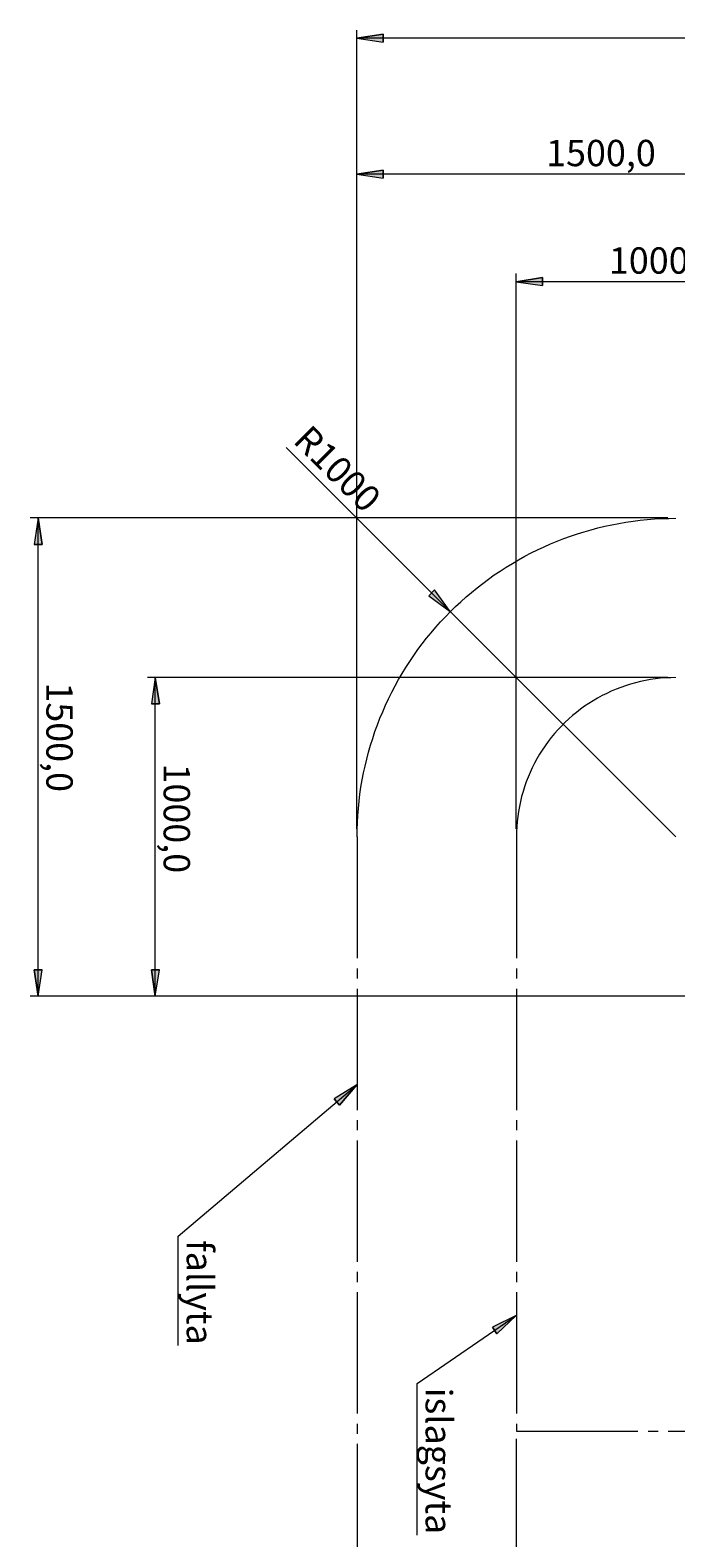
# Model space of a CAD drawing. Extents: x -79 to 4861, y -708 to -211.
# Drawn here: x 3885 to 4003, y -514 to -237 of the extents above; entities that cross this region are included whole.
import ezdxf

# ---------------------------------------------------------------- set-up
doc = ezdxf.new("R2010")
doc.units = 0
doc.header["$MEASUREMENT"] = 0
for name, pattern in [('AI-Linetype-40', [27.882919, 22.306335, -1.858861, 1.858861, -1.858861]), ('AI-Linetype-44', [27.882919, 22.306335, -1.858861, 1.858861, -1.858861]), ('AI-Linetype-49', [27.882919, 22.306335, -1.858861, 1.858861, -1.858861]), ('AI-Linetype-51', [27.882919, 22.306335, -1.858861, 1.858861, -1.858861]), ('AI-Linetype-54', [27.882919, 22.306335, -1.858861, 1.858861, -1.858861])]:
    doc.linetypes.add(name, pattern=pattern)
doc.layers.add('Lager 1', color=7, linetype='Continuous', lineweight=0)

# ---------------------------------------------------------------- blocks, each defined once
blk = doc.blocks.new('Block_4')
at = {"layer": 'Lager 1', "transparency": 33554687}
h = blk.add_hatch(color=7, dxfattribs=at)
h.dxf.hatch_style = 2
edge = h.paths.add_edge_path()
edge.add_spline(control_points=[(4179.7, -238.89), (4179.7, -238.89), (4174.84, -239.67), (4174.84, -239.67), (4174.84, -239.67), (4174.84, -238.17), (4174.84, -238.17)], knot_values=[0, 0, 0, 0, 1, 1, 1, 2, 2, 2, 2], degree=3, periodic=0)
edge.add_line((4174.84, -238.17), (4179.7, -238.89))
edge = h.paths.add_edge_path()
edge.add_spline(control_points=[(3944.91, -238.89), (3944.91, -238.89), (3949.77, -238.17), (3949.77, -238.17), (3949.77, -238.17), (3949.77, -239.67), (3949.77, -239.67)], knot_values=[0, 0, 0, 0, 1, 1, 1, 2, 2, 2, 2], degree=3, periodic=0)
edge.add_line((3949.77, -239.67), (3944.91, -238.89))
edge = h.paths.add_edge_path()
edge.add_spline(control_points=[(4150.42, -595.22), (4150.42, -595.22), (4145.62, -595.95), (4145.62, -595.95), (4145.62, -595.95), (4145.62, -594.5), (4145.62, -594.5)], knot_values=[0, 0, 0, 0, 1, 1, 1, 2, 2, 2, 2], degree=3, periodic=0)
edge.add_line((4145.62, -594.5), (4150.42, -595.22))
edge = h.paths.add_edge_path()
edge.add_spline(control_points=[(3974.19, -595.22), (3974.19, -595.22), (3979.04, -594.5), (3979.04, -594.5), (3979.04, -594.5), (3979.04, -595.95), (3979.04, -595.95)], knot_values=[0, 0, 0, 0, 1, 1, 1, 2, 2, 2, 2], degree=3, periodic=0)
edge.add_line((3979.04, -595.95), (3974.19, -595.22))
edge = h.paths.add_edge_path()
edge.add_spline(control_points=[(4032.74, -263.88), (4032.74, -263.88), (4027.89, -264.66), (4027.89, -264.66), (4027.89, -264.66), (4027.89, -263.16), (4027.89, -263.16)], knot_values=[0, 0, 0, 0, 1, 1, 1, 2, 2, 2, 2], degree=3, periodic=0)
edge.add_line((4027.89, -263.16), (4032.74, -263.88))
edge = h.paths.add_edge_path()
edge.add_spline(control_points=[(3944.91, -263.88), (3944.91, -263.88), (3949.77, -263.16), (3949.77, -263.16), (3949.77, -263.16), (3949.77, -264.66), (3949.77, -264.66)], knot_values=[0, 0, 0, 0, 1, 1, 1, 2, 2, 2, 2], degree=3, periodic=0)
edge.add_line((3949.77, -264.66), (3944.91, -263.88))
edge = h.paths.add_edge_path()
edge.add_spline(control_points=[(4032.74, -283.66), (4032.74, -283.66), (4027.89, -284.38), (4027.89, -284.38), (4027.89, -284.38), (4027.89, -282.88), (4027.89, -282.88)], knot_values=[0, 0, 0, 0, 1, 1, 1, 2, 2, 2, 2], degree=3, periodic=0)
edge.add_line((4027.89, -282.88), (4032.74, -283.66))
edge = h.paths.add_edge_path()
edge.add_spline(control_points=[(3974.19, -283.66), (3974.19, -283.66), (3979.04, -282.88), (3979.04, -282.88), (3979.04, -282.88), (3979.04, -284.38), (3979.04, -284.38)], knot_values=[0, 0, 0, 0, 1, 1, 1, 2, 2, 2, 2], degree=3, periodic=0)
edge.add_line((3979.04, -284.38), (3974.19, -283.66))
h = blk.add_hatch(color=7, dxfattribs=at)
h.dxf.hatch_style = 2
edge = h.paths.add_edge_path()
edge.add_spline(control_points=[(3886.36, -414.91), (3886.36, -414.91), (3885.63, -410.11), (3885.63, -410.11), (3885.63, -410.11), (3887.13, -410.11), (3887.13, -410.11)], knot_values=[0, 0, 0, 0, 1, 1, 1, 2, 2, 2, 2], degree=3, periodic=0)
edge.add_line((3887.13, -410.11), (3886.36, -414.91))
edge = h.paths.add_edge_path()
edge.add_spline(control_points=[(3886.36, -327.08), (3886.36, -327.08), (3887.13, -331.94), (3887.13, -331.94), (3887.13, -331.94), (3885.63, -331.94), (3885.63, -331.94)], knot_values=[0, 0, 0, 0, 1, 1, 1, 2, 2, 2, 2], degree=3, periodic=0)
edge.add_line((3885.63, -331.94), (3886.36, -327.08))
edge = h.paths.add_edge_path()
edge.add_spline(control_points=[(3907.89, -414.91), (3907.89, -414.91), (3907.17, -410.11), (3907.17, -410.11), (3907.17, -410.11), (3908.66, -410.11), (3908.66, -410.11)], knot_values=[0, 0, 0, 0, 1, 1, 1, 2, 2, 2, 2], degree=3, periodic=0)
edge.add_line((3908.66, -410.11), (3907.89, -414.91))
edge = h.paths.add_edge_path()
edge.add_spline(control_points=[(3907.89, -356.36), (3907.89, -356.36), (3908.66, -361.21), (3908.66, -361.21), (3908.66, -361.21), (3907.17, -361.21), (3907.17, -361.21)], knot_values=[0, 0, 0, 0, 1, 1, 1, 2, 2, 2, 2], degree=3, periodic=0)
edge.add_line((3907.17, -361.21), (3907.89, -356.36))
h = blk.add_hatch(color=7, dxfattribs=at)
h.dxf.hatch_style = 2
h.paths.add_polyline_path([(3962.05, -344.28), (3959.16, -340.3), (3958.13, -341.39)])
h = blk.add_hatch(color=7, dxfattribs=at)
h.dxf.hatch_style = 2
edge = h.paths.add_edge_path()
edge.add_spline(control_points=[(3944.91, -431.23), (3944.91, -431.23), (3941.71, -434.95), (3941.71, -434.95), (3941.71, -434.95), (3940.73, -433.81), (3940.73, -433.81)], knot_values=[0, 0, 0, 0, 1, 1, 1, 2, 2, 2, 2], degree=3, periodic=0)
edge.add_line((3940.73, -433.81), (3944.91, -431.23))
edge = h.paths.add_edge_path()
edge.add_spline(control_points=[(3974.19, -473.62), (3974.19, -473.62), (3970.63, -476.98), (3970.63, -476.98), (3970.63, -476.98), (3969.8, -475.74), (3969.8, -475.74)], knot_values=[0, 0, 0, 0, 1, 1, 1, 2, 2, 2, 2], degree=3, periodic=0)
edge.add_line((3969.8, -475.74), (3974.19, -473.62))
at = {"layer": 'Lager 1', "color": 7, "linetype": 'AI-Linetype-49', "lineweight": 9}
blk.add_line((3944.95, -385.68), (3944.95, -582.95), dxfattribs=at)
at = {"layer": 'Lager 1', "color": 7, "linetype": 'AI-Linetype-54', "lineweight": 9}
blk.add_line((3974.23, -385.68), (3974.23, -494.86), dxfattribs=at)
at = {"layer": 'Lager 1', "color": 7, "linetype": 'AI-Linetype-51', "lineweight": 9}
blk.add_line((3974.23, -494.86), (4032.77, -494.86), dxfattribs=at)
at = {"layer": 'Lager 1', "color": 7, "linetype": 'AI-Linetype-40', "lineweight": 9}
blk.add_lwpolyline([(3944.95, -385.68), (3944.97, -384.36), (3945.01, -383.05), (3945.08, -381.74), (3945.19, -380.43), (3945.32, -379.12), (3945.48, -377.82), (3945.67, -376.52), (3945.89, -375.22), (3946.14, -373.93), (3946.42, -372.65), (3946.73, -371.37), (3947.06, -370.1), (3947.43, -368.84), (3947.82, -367.59), (3948.24, -366.34), (3948.68, -365.11), (3949.16, -363.88), (3949.66, -362.67), (3950.19, -361.47), (3950.75, -360.28), (3951.33, -359.1), (3951.94, -357.93), (3952.58, -356.78), (3953.24, -355.65), (3953.93, -354.53), (3954.64, -353.42), (3955.37, -352.34), (3956.13, -351.27), (3956.92, -350.21), (3957.72, -349.17), (3958.56, -348.16), (3959.41, -347.16), (3960.28, -346.18), (3961.18, -345.22), (3962.1, -344.28), (3963.04, -343.36), (3964, -342.46), (3964.98, -341.59), (3965.98, -340.74), (3967, -339.9), (3968.03, -339.1), (3969.09, -338.31), (3970.16, -337.55), (3971.25, -336.82), (3972.35, -336.11), (3973.47, -335.42), (3974.61, -334.76), (3975.76, -334.12), (3976.92, -333.51), (3978.1, -332.93), (3979.29, -332.37), (3980.49, -331.84), (3981.7, -331.34), (3982.93, -330.86), (3984.16, -330.42), (3985.41, -330), (3986.66, -329.61), (3987.92, -329.24), (3989.19, -328.91), (3990.47, -328.6), (3991.75, -328.32), (3993.04, -328.07), (3994.34, -327.85), (3995.64, -327.66), (3996.94, -327.5), (3998.25, -327.37), (3999.56, -327.26), (4000.87, -327.19), (4002.19, -327.15), (4003.5, -327.13)], dxfattribs=at)
at = {"layer": 'Lager 1', "color": 7, "lineweight": 9}
blk.add_lwpolyline([(3962.05, -344.28), (3959.16, -340.3), (3958.13, -341.39), (3962.05, -344.28)], dxfattribs=at)
at = {"layer": 'Lager 1'}
blk.add_lwpolyline([(3962.05, -344.28), (3959.16, -340.3), (3958.13, -341.39)], dxfattribs=at)
at = {"layer": 'Lager 1', "color": 7, "linetype": 'AI-Linetype-44', "lineweight": 9}
blk.add_lwpolyline([(4003.5, -356.4), (4002.56, -356.42), (4001.62, -356.46), (4000.69, -356.54), (3999.76, -356.64), (3998.83, -356.78), (3997.9, -356.94), (3996.98, -357.14), (3996.07, -357.36), (3995.17, -357.61), (3994.27, -357.9), (3993.39, -358.21), (3992.51, -358.54), (3991.65, -358.91), (3990.8, -359.3), (3989.96, -359.72), (3989.13, -360.17), (3988.32, -360.65), (3987.53, -361.14), (3986.75, -361.67), (3985.99, -362.22), (3985.25, -362.79), (3984.52, -363.39), (3983.82, -364.01), (3983.13, -364.65), (3982.47, -365.31), (3981.83, -366), (3981.21, -366.7), (3980.61, -367.43), (3980.04, -368.17), (3979.49, -368.93), (3978.96, -369.71), (3978.47, -370.5), (3977.99, -371.31), (3977.54, -372.14), (3977.12, -372.98), (3976.73, -373.83), (3976.36, -374.69), (3976.03, -375.57), (3975.72, -376.45), (3975.43, -377.35), (3975.18, -378.25), (3974.96, -379.16), (3974.77, -380.08), (3974.6, -381.01), (3974.47, -381.93), (3974.36, -382.87), (3974.29, -383.8), (3974.24, -384.74), (3974.23, -385.68)], dxfattribs=at)
at = {"layer": 'Lager 1', "color": 7, "lineweight": 9}
for points in [[(3944.91, -384.19), (3944.91, -384.19), (3944.91, -237.45), (3944.91, -237.45)], [(4179.7, -238.89), (4179.7, -238.89), (3944.91, -238.89), (3944.91, -238.89)], [(3944.91, -384.19), (3944.91, -384.19), (3944.91, -262.44), (3944.91, -262.44)], [(4032.74, -263.88), (4032.74, -263.88), (3944.91, -263.88), (3944.91, -263.88)], [(3974.19, -384.19), (3974.19, -384.19), (3974.19, -282.16), (3974.19, -282.16)], [(4032.74, -283.66), (4032.74, -283.66), (3974.19, -283.66), (3974.19, -283.66)], [(3962.05, -344.28), (3962.05, -344.28), (3931.9, -314.12), (3931.9, -314.12)], [(4002.02, -327.08), (4002.02, -327.08), (3884.91, -327.08), (3884.91, -327.08)], [(3886.36, -414.91), (3886.36, -414.91), (3886.36, -327.08), (3886.36, -327.08)], [(3962.05, -344.28), (3962.05, -344.28), (4003.47, -385.64), (4003.47, -385.64)], [(4002.02, -356.36), (4002.02, -356.36), (3906.44, -356.36), (3906.44, -356.36)], [(3907.89, -414.91), (3907.89, -414.91), (3907.89, -356.36), (3907.89, -356.36)], [(4033.47, -414.91), (4033.47, -414.91), (3884.91, -414.91), (3884.91, -414.91)], [(4033.47, -414.91), (4033.47, -414.91), (3906.44, -414.91), (3906.44, -414.91)], [(3912.12, -459.01), (3912.12, -459.01), (3944.91, -431.23), (3944.91, -431.23)], [(3912.12, -479.1), (3912.12, -479.1), (3912.12, -459.01), (3912.12, -459.01)], [(3955.96, -486.12), (3955.96, -486.12), (3974.19, -473.62), (3974.19, -473.62)], [(3955.96, -514), (3955.96, -514), (3955.96, -486.12), (3955.96, -486.12)], [(3974.19, -496.29), (3974.19, -496.29), (3974.19, -596.67), (3974.19, -596.67)]]:
    blk.add_open_spline(points, degree=3, dxfattribs=at)
for points in [[(3944.91, -238.89), (3944.91, -238.89), (3949.77, -238.17), (3949.77, -238.17), (3949.77, -238.17), (3949.77, -239.67), (3949.77, -239.67), (3949.77, -239.67), (3944.91, -238.89), (3944.91, -238.89)], [(3944.91, -263.88), (3944.91, -263.88), (3949.77, -263.16), (3949.77, -263.16), (3949.77, -263.16), (3949.77, -264.66), (3949.77, -264.66), (3949.77, -264.66), (3944.91, -263.88), (3944.91, -263.88)], [(3974.19, -283.66), (3974.19, -283.66), (3979.04, -282.88), (3979.04, -282.88), (3979.04, -282.88), (3979.04, -284.38), (3979.04, -284.38), (3979.04, -284.38), (3974.19, -283.66), (3974.19, -283.66)], [(3886.36, -327.08), (3886.36, -327.08), (3887.13, -331.94), (3887.13, -331.94), (3887.13, -331.94), (3885.63, -331.94), (3885.63, -331.94), (3885.63, -331.94), (3886.36, -327.08), (3886.36, -327.08)], [(3907.89, -356.36), (3907.89, -356.36), (3908.66, -361.21), (3908.66, -361.21), (3908.66, -361.21), (3907.17, -361.21), (3907.17, -361.21), (3907.17, -361.21), (3907.89, -356.36), (3907.89, -356.36)], [(3886.36, -414.91), (3886.36, -414.91), (3885.63, -410.11), (3885.63, -410.11), (3885.63, -410.11), (3887.13, -410.11), (3887.13, -410.11), (3887.13, -410.11), (3886.36, -414.91), (3886.36, -414.91)], [(3907.89, -414.91), (3907.89, -414.91), (3907.17, -410.11), (3907.17, -410.11), (3907.17, -410.11), (3908.66, -410.11), (3908.66, -410.11), (3908.66, -410.11), (3907.89, -414.91), (3907.89, -414.91)], [(3944.91, -431.23), (3944.91, -431.23), (3941.71, -434.95), (3941.71, -434.95), (3941.71, -434.95), (3940.73, -433.81), (3940.73, -433.81), (3940.73, -433.81), (3944.91, -431.23), (3944.91, -431.23)], [(3974.19, -473.62), (3974.19, -473.62), (3970.63, -476.98), (3970.63, -476.98), (3970.63, -476.98), (3969.8, -475.74), (3969.8, -475.74), (3969.8, -475.74), (3974.19, -473.62), (3974.19, -473.62)]]:
    blk.add_open_spline(points, degree=3, knots=[0, 0, 0, 0, 1, 1, 1, 2, 2, 2, 3, 3, 3, 3], dxfattribs=at)
at = {"layer": 'Lager 1'}
for points in [[(3944.91, -238.89), (3944.91, -238.89), (3949.77, -238.17), (3949.77, -238.17), (3949.77, -238.17), (3949.77, -239.67), (3949.77, -239.67)], [(3944.91, -263.88), (3944.91, -263.88), (3949.77, -263.16), (3949.77, -263.16), (3949.77, -263.16), (3949.77, -264.66), (3949.77, -264.66)], [(3974.19, -283.66), (3974.19, -283.66), (3979.04, -282.88), (3979.04, -282.88), (3979.04, -282.88), (3979.04, -284.38), (3979.04, -284.38)], [(3886.36, -327.08), (3886.36, -327.08), (3887.13, -331.94), (3887.13, -331.94), (3887.13, -331.94), (3885.63, -331.94), (3885.63, -331.94)], [(3907.89, -356.36), (3907.89, -356.36), (3908.66, -361.21), (3908.66, -361.21), (3908.66, -361.21), (3907.17, -361.21), (3907.17, -361.21)], [(3886.36, -414.91), (3886.36, -414.91), (3885.63, -410.11), (3885.63, -410.11), (3885.63, -410.11), (3887.13, -410.11), (3887.13, -410.11)], [(3907.89, -414.91), (3907.89, -414.91), (3907.17, -410.11), (3907.17, -410.11), (3907.17, -410.11), (3908.66, -410.11), (3908.66, -410.11)], [(3944.91, -431.23), (3944.91, -431.23), (3941.71, -434.95), (3941.71, -434.95), (3941.71, -434.95), (3940.73, -433.81), (3940.73, -433.81)], [(3974.19, -473.62), (3974.19, -473.62), (3970.63, -476.98), (3970.63, -476.98), (3970.63, -476.98), (3969.8, -475.74), (3969.8, -475.74)]]:
    blk.add_open_spline(points, degree=3, knots=[0, 0, 0, 0, 1, 1, 1, 2, 2, 2, 2], dxfattribs=at)
at = {"layer": 'Lager 1', "char_height": 0.2, "attachment_point": 7}
for s, insert in [('\\C7;\\FCentury Gothic|b0|i0|c1;\\H4.835950;\\W1.000301; 1500,0 ', (3979.67, -262.44)), ('\\C7;\\FCentury Gothic|b0|i0|c1;\\H4.835950;\\W1.000301; 1000,0 ', (3991.2, -282.19))]:
    blk.add_mtext(s, dxfattribs=dict(at, insert=insert))
for s, insert, rotation in [('\\C7;\\FCentury Gothic|b0|i0|c1;\\H4.835991;\\W1.000334; R1000 ', (3933, -313.08), 315), ('\\C7;\\FCentury Gothic|b0|i0|c1;\\H4.835950;\\W1.000301; 1500,0 ', (3887.89, -357.28), 270), ('\\C7;\\FCentury Gothic|b0|i0|c1;\\H4.835950;\\W1.000301; 1000,0 ', (3909.42, -372.19), 270), ('\\C7;\\FCentury Gothic|b0|i0|c1;\\H4.835950;\\W1.000070;fallyta', (3913.65, -459.74), 270), ('\\C7;\\FCentury Gothic|b0|i0|c1;\\H4.835950;\\W1.000408;islagsyta', (3957.54, -486.86), 270)]:
    blk.add_mtext(s, dxfattribs=dict(at, insert=insert, rotation=rotation))

msp = doc.modelspace()

# ---------------------------------------------------------------- block references
at = {"layer": 'Lager 1'}
msp.add_blockref('Block_4', (0, 0), dxfattribs=at)

doc.saveas('drawing.dxf')
